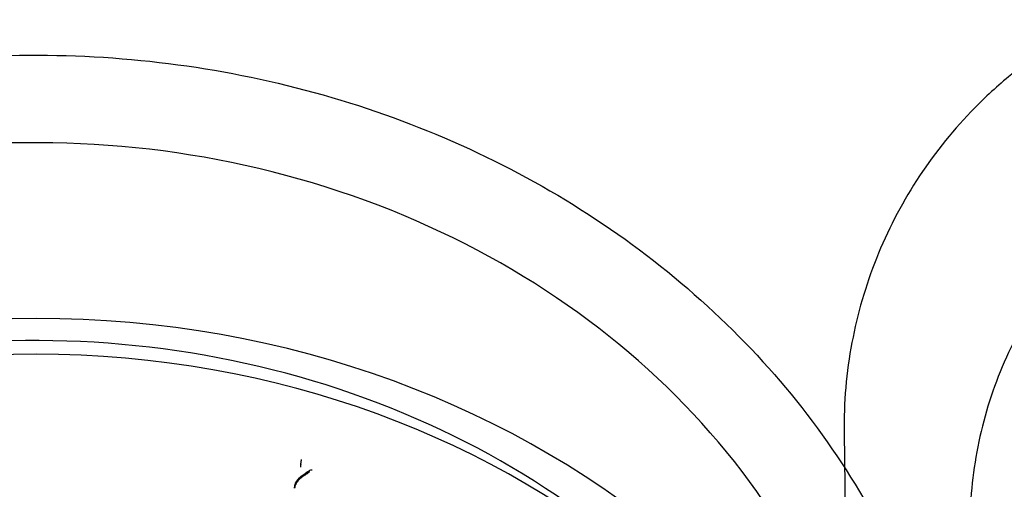
# Model space of a CAD drawing. Units: millimetres. Extents: x -5271 to 531, y -5575 to 4241.
# Drawn here: x -589 to -541, y 271 to 294 of the extents above; entities that cross this region are included whole.
import ezdxf

# ---------------------------------------------------------------- set-up
doc = ezdxf.new("R2010")
doc.units = ezdxf.units.MM
doc.header["$LTSCALE"] = 500
doc.layers.add('HAGS-PLAN', color=7, linetype='Continuous')

msp = doc.modelspace()

# ---------------------------------------------------------------- linework, layer by layer
at = {"layer": 'HAGS-PLAN'}
for p, q in [((-549.178, 274.062), (-548.395, 214.272)), ((-575.485, 272.555), (-575.485, 272.591)), ((-575.084, 272.166), (-575.084, 272.201)), ((-575.781, 271.374), (-575.781, 271.415))]:
    msp.add_line(p, q, dxfattribs=at)
for centre, major_axis, ratio, start_param, end_param in [((-588.304, 252.572), (41, 0), 0.866645, -0.8564, 2.285193), ((-588.304, 242.991), (41, 0), 0.866645, -0.8564, 2.285193), ((-588.304, 252.572), (-41, 0), 0.866645, -0.8564, 2.285193), ((-588.304, 241.074), (-44.45, 0), 0.866645, -1.570796, 1.570796), ((-588.304, 241.074), (44.45, 0), 0.866645, -1.570796, 1.570796), ((-588.304, 241.074), (-42.45, 0), 0.866645, -1.570796, 1.570796), ((-588.304, 241.074), (42.45, 0), 0.866645, -1.570796, 1.570796), ((-575.56, 272.499), (0.0707, 0.0708), 0.377134, -0.47125, -0.360988), ((-574.943, 272.194), (0.14, -0.014), 0.42869, 2.650325, 3.086309), ((-574.943, 272.194), (0.14, -0.014), 0.42869, 1.54761, 2.650325), ((-575.221, 272.013), (-0.0529, 0.0849), 0.440489, -0.008967, 0.009643), ((-575.009, 272.258), (0.0707, 0.0707), 0.377095, -3.683135, -3.502514), ((-575.063, 271.338), (0.714, -0.101), 0.805344, -3.027759, -3.027212)]:
    msp.add_ellipse(centre, major_axis=major_axis, ratio=ratio, start_param=start_param, end_param=end_param, dxfattribs=at)
at = {"layer": 'HAGS-PLAN', "extrusion": (0, 0, -1)}
msp.add_ellipse((-575.475, 272.711), major_axis=(-0.012, -0.127), ratio=0.025414, start_param=-2.065643, end_param=-0.456634, dxfattribs=at)
at = {"layer": 'HAGS-PLAN', "extrusion": (1.83586e-16, 1.42352e-19, -1)}
msp.add_ellipse((-575.409, 272.648), major_axis=(0.0707, 0.0708), ratio=0.377134, start_param=-2.780605, end_param=-2.670404, dxfattribs=at)
at = {"layer": 'HAGS-PLAN', "extrusion": (3.32165e-16, 6.73445e-17, -1)}
msp.add_ellipse((-575.349, 272.092), major_axis=(0.053, -0.0848), ratio=0.440719, start_param=-0.009091, end_param=0.009355, dxfattribs=at)
at = {"layer": 'HAGS-PLAN', "extrusion": (2.25239e-16, -3.35365e-17, -1)}
msp.add_ellipse((-575.225, 272.173), major_axis=(0.14, -0.014), ratio=0.428496, start_param=0.05534, end_param=1.445047, dxfattribs=at)
at = {"layer": 'HAGS-PLAN', "extrusion": (1.83977e-16, -3.78565e-19, -1)}
msp.add_ellipse((-575.16, 272.109), major_axis=(0.0707, 0.0707), ratio=0.377094, start_param=0.360922, end_param=0.541652, dxfattribs=at)
at = {"layer": 'HAGS-PLAN', "extrusion": (2.16626e-16, -4.4623e-17, -1)}
msp.add_ellipse((-575.107, 271.394), major_axis=(0.671, -0.078), ratio=0.85136, start_param=-3.241141, end_param=-3.239617, dxfattribs=at)
at = {"layer": 'HAGS-PLAN'}
for points, knots in [([(-536.91, 294.059), (-537.841, 293.611), (-538.713, 293.096), (-539.618, 292.498), (-539.846, 292.339), (-540.073, 292.177), (-540.13, 292.135), (-540.171, 292.105), (-540.178, 292.1), (-540.185, 292.094), (-540.186, 292.094), (-540.186, 292.094), (-540.186, 292.094), (-540.186, 292.094), (-540.187, 292.093), (-540.187, 292.093), (-540.188, 292.093), (-540.188, 292.092), (-540.189, 292.092), (-540.19, 292.091), (-540.19, 292.091), (-540.191, 292.09), (-540.192, 292.09), (-540.195, 292.087), (-540.199, 292.085), (-540.25, 292.047), (-540.299, 292.01), (-540.422, 291.919), (-540.495, 291.864), (-540.786, 291.64), (-541.002, 291.468), (-541.852, 290.764), (-542.46, 290.199), (-544.016, 288.583), (-544.902, 287.462), (-546.435, 285.084), (-547.089, 283.817), (-548.137, 281.192), (-548.535, 279.822), (-549.069, 276.997), (-549.197, 275.525), (-549.178, 274.062)], [0, 0, 0, 0, 3.662661, 3.662661, 5.126224, 5.126224, 5.90377, 5.90377, 6.170449, 6.170449, 6.370367, 6.370367, 6.407834, 6.407834, 6.419178, 6.419178, 6.424865, 6.424865, 6.427712, 6.427712, 6.430573, 6.430573, 6.433431, 6.433431, 6.445048, 6.445048, 6.626984, 6.626984, 6.902497, 6.902497, 7.729159, 7.729159, 10.212527, 10.212527, 14.460295, 14.460295, 18.699453, 18.699453, 22.938665, 22.938665, 27.326598, 27.326598, 27.326598, 27.326598]), ([(-617.623, 282.841), (-613.97, 285.586), (-609.821, 287.805), (-600.923, 290.999), (-596.171, 291.965), (-586.552, 292.539), (-581.687, 292.143), (-572.34, 290.024), (-567.861, 288.302), (-559.756, 283.698), (-556.128, 280.822), (-550.114, 274.213), (-547.718, 270.489), (-544.412, 262.59), (-543.484, 258.423), (-543.312, 253.802), (-543.304, 253.373), (-543.304, 252.943)], [3.997993, 3.997993, 3.997993, 3.997993, 4.319791, 4.319791, 4.643666, 4.643666, 4.968251, 4.968251, 5.292562, 5.292562, 5.61543, 5.61543, 5.935212, 5.935212, 6.250889, 6.250889, 6.283185, 6.283185, 6.283185, 6.283185]), ([(-529.008, 288.591), (-530.286, 288.195), (-531.531, 287.667), (-533.886, 286.376), (-535.007, 285.605), (-537.061, 283.86), (-538.004, 282.879), (-539.666, 280.757), (-540.392, 279.606), (-541.593, 277.194), (-542.074, 275.921), (-542.765, 273.316), (-542.979, 271.972), (-543.073, 270.334), (-543.083, 270.042), (-543.087, 269.749)], [0, 0, 0, 0, 4.01445, 4.01445, 8.056698, 8.056698, 12.098758, 12.098758, 16.14082, 16.14082, 20.182881, 20.182881, 24.224943, 24.224943, 25.103232, 25.103232, 25.103232, 25.103232]), ([(-575.485, 272.549), (-575.485, 272.549), (-575.485, 272.548), (-575.486, 272.542), (-575.487, 272.535), (-575.49, 272.516), (-575.491, 272.505), (-575.494, 272.477), (-575.496, 272.46), (-575.499, 272.425), (-575.501, 272.408), (-575.502, 272.392)], [0.01864561, 0.01864561, 0.01864561, 0.01864561, 0.01895717, 0.01895717, 0.0219008, 0.0219008, 0.02551449, 0.02551449, 0.03036342, 0.03036342, 0.03500051, 0.03500051, 0.03500051, 0.03500051]), ([(-575.274, 272.097), (-575.26, 272.106), (-575.246, 272.116), (-575.218, 272.134), (-575.204, 272.143), (-575.176, 272.161), (-575.162, 272.171), (-575.134, 272.189), (-575.12, 272.198), (-575.092, 272.216), (-575.078, 272.226), (-575.064, 272.235)], [0.506407621, 0.506407621, 0.506407621, 0.506407621, 0.506785106, 0.506785106, 0.507165614, 0.507165614, 0.507546121, 0.507546121, 0.507926629, 0.507926629, 0.508307137, 0.508307137, 0.508307137, 0.508307137]), ([(-575.296, 272.007), (-575.422, 271.932), (-575.532, 271.839), (-575.666, 271.681), (-575.706, 271.622), (-575.74, 271.561)], [0, 0, 0, 0, 0.4931844, 0.4931844, 0.7571715, 0.7571715, 0.7571715, 0.7571715]), ([(-575.732, 271.636), (-575.666, 271.755), (-575.576, 271.864), (-575.409, 272.009), (-575.344, 272.056), (-575.274, 272.098)], [0, 0, 0, 0, 0.4818703, 0.4818703, 0.749299, 0.749299, 0.749299, 0.749299]), ([(-575.296, 272.007), (-575.283, 272.016), (-575.27, 272.024), (-575.245, 272.041), (-575.232, 272.049), (-575.206, 272.066), (-575.194, 272.074), (-575.168, 272.091), (-575.155, 272.099), (-575.13, 272.116), (-575.117, 272.124), (-575.104, 272.132)], [0.506514207, 0.506514207, 0.506514207, 0.506514207, 0.506860868, 0.506860868, 0.50720753, 0.50720753, 0.507554192, 0.507554192, 0.507900854, 0.507900854, 0.508247516, 0.508247516, 0.508247516, 0.508247516]), ([(-575.781, 271.415), (-575.781, 271.48), (-575.769, 271.546), (-575.741, 271.616), (-575.737, 271.625), (-575.733, 271.634)], [0, 0, 0, 0, 0.2285447, 0.2285447, 0.2627802, 0.2627802, 0.2627802, 0.2627802])]:
    msp.add_open_spline(points, degree=3, knots=knots, dxfattribs=at)
for points in [[(-575.275, 272.097), (-575.275, 272.097), (-575.274, 272.097), (-575.274, 272.097)], [(-575.739, 271.563), (-575.767, 271.503), (-575.781, 271.438), (-575.781, 271.373)], [(-575.739, 271.563), (-575.739, 271.562), (-575.74, 271.562), (-575.74, 271.561)], [(-575.732, 271.636), (-575.732, 271.635), (-575.733, 271.635), (-575.733, 271.634)]]:
    msp.add_open_spline(points, degree=3, dxfattribs=at)

doc.saveas('drawing.dxf')
